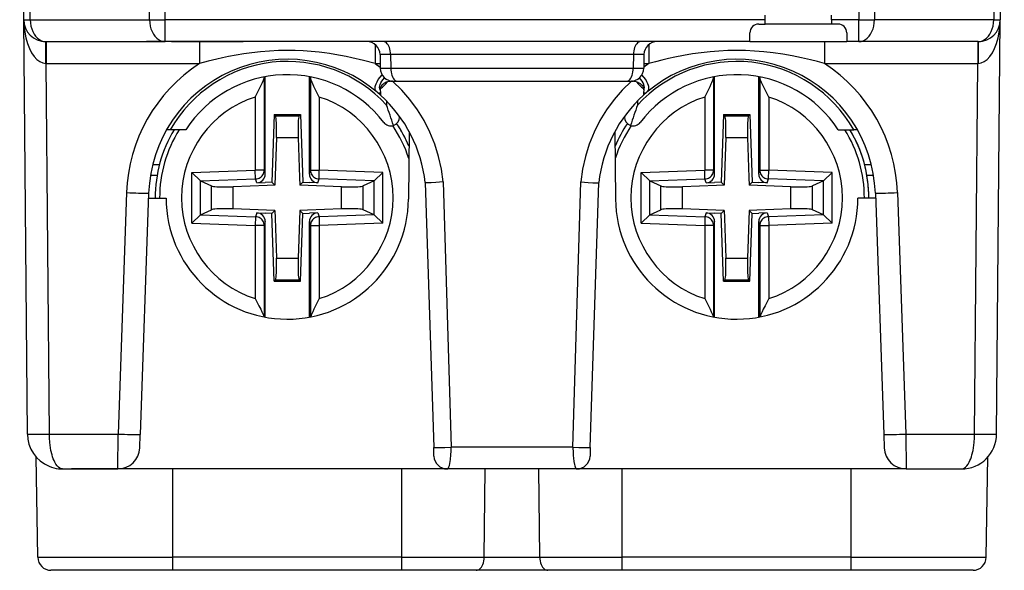
# Model space of a CAD drawing. Extents: x 0 to 420, y 0 to 297.
# Drawn here: x 150 to 172, y 224 to 237 of the extents above; entities that cross this region are included whole.
import ezdxf

# ---------------------------------------------------------------- set-up
doc = ezdxf.new("R2010")
doc.units = 0
doc.layers.get('0').update_dxf_attribs({"linetype": 'CONTINUOUS'})

msp = doc.modelspace()

# ---------------------------------------------------------------- linework, layer by layer
at = {"color": 7}
for p, q in [((150.111694, 236.743744), (150.01915, 247.348114)), ((150.258133, 236.741943), (150.165573, 247.348114)), ((152.965378, 236.741943), (152.872818, 247.348114)), ((153.318924, 236.743744), (153.226379, 247.348114)), ((169.161926, 247.348114), (169.069366, 236.743744)), ((169.515472, 247.348114), (169.422913, 236.741943)), ((172.222717, 247.348114), (172.130157, 236.741943)), ((172.369141, 247.348114), (172.276611, 236.743744)), ((150.193741, 227.341125), (150.111694, 236.743744)), ((150.258133, 236.741943), (152.965378, 236.741943)), ((166.944153, 236.743744), (153.318924, 236.743744)), ((153.318924, 236.248108), (153.318924, 236.743744)), ((166.944153, 236.743744), (166.944153, 236.848114)), ((166.944153, 236.648117), (166.944153, 236.743744)), ((168.444153, 236.743744), (168.444153, 236.848114)), ((168.444153, 236.743744), (168.444153, 236.648117)), ((169.069366, 236.743744), (168.444153, 236.743744)), ((169.069366, 236.248108), (169.069366, 236.743744)), ((172.130157, 236.741943), (169.422913, 236.741943)), ((172.19455, 227.341125), (172.276611, 236.743744)), ((166.794144, 236.648117), (166.944153, 236.648117)), ((168.444153, 236.648117), (166.944153, 236.648117)), ((168.594147, 236.648117), (168.444153, 236.648117)), ((150.611664, 236.248108), (153.318924, 236.248108)), ((150.620316, 236.248108), (150.620316, 235.752472)), ((153.039963, 236.248108), (152.89415, 236.248108)), ((153.733444, 236.248108), (153.040131, 236.248108)), ((166.594147, 236.248108), (153.318924, 236.248108)), ((153.463455, 236.248108), (155.094925, 236.248108)), ((154.103302, 236.248108), (154.103302, 235.752472)), ((154.672012, 236.248108), (154.479797, 236.248108)), ((155.194153, 236.248108), (155.095001, 236.248108)), ((166.594147, 236.248108), (166.594147, 236.44812)), ((166.594147, 236.248108), (168.794144, 236.248108)), ((168.284988, 236.248108), (168.284988, 235.752472)), ((168.794144, 236.44812), (168.794144, 236.248108)), ((169.069366, 236.248108), (168.794144, 236.248108)), ((171.776627, 236.248108), (169.069366, 236.248108)), ((171.767975, 236.248108), (171.767975, 235.752472)), ((158.084991, 236.183746), (158.084991, 235.752472)), ((164.303299, 236.183746), (164.303299, 235.752472)), ((158.199295, 235.953354), (158.204712, 235.642883)), ((158.436356, 235.953354), (158.199646, 235.95343)), ((158.436356, 235.953354), (158.442047, 235.642883)), ((163.951935, 235.953354), (158.436356, 235.953354)), ((163.951935, 235.953354), (163.946259, 235.642883)), ((164.188644, 235.95343), (163.951935, 235.953354)), ((164.188995, 235.953354), (164.183578, 235.642883)), ((150.616364, 235.752518), (150.620316, 235.752472)), ((150.620316, 235.752472), (154.103302, 235.752472)), ((150.693726, 227.341125), (150.620316, 235.752472)), ((158.084991, 235.752472), (158.202789, 235.752472)), ((158.084991, 235.752472), (158.204208, 235.671509)), ((158.205078, 235.642807), (158.442047, 235.642883)), ((158.442047, 235.642883), (163.946259, 235.642883)), ((163.946259, 235.642883), (164.183228, 235.642807)), ((164.303299, 235.752472), (164.184082, 235.671494)), ((164.185486, 235.752472), (164.303299, 235.752472)), ((168.284988, 235.752472), (171.767975, 235.752472)), ((171.694565, 227.341125), (171.767975, 235.752472)), ((171.768341, 235.752487), (171.772293, 235.752518)), ((155.567825, 235.448624), (155.567825, 233.330429)), ((155.594147, 233.243347), (155.594147, 235.452271)), ((156.594147, 233.243347), (156.594147, 235.452271)), ((156.620468, 235.448624), (156.620468, 233.330429)), ((158.48526, 235.348114), (158.503662, 235.348114)), ((158.504898, 235.348114), (158.599594, 235.348114)), ((158.599594, 235.348114), (163.788696, 235.348114)), ((163.788696, 235.348114), (163.883621, 235.348114)), ((163.884628, 235.348114), (163.903046, 235.348114)), ((165.767822, 235.448624), (165.767822, 233.330429)), ((165.794144, 233.243347), (165.794144, 235.452271)), ((166.794144, 233.243347), (166.794144, 235.452271)), ((166.820465, 235.448624), (166.820465, 233.330429)), ((158.206604, 235.187393), (158.204361, 235.153732)), ((158.204361, 235.153732), (158.207764, 235.087082)), ((164.183945, 235.153732), (164.180542, 235.087082)), ((164.181686, 235.187393), (164.183945, 235.153732)), ((155.367889, 234.990067), (155.367889, 233.330429)), ((156.820404, 234.990067), (156.820404, 233.330429)), ((158.209869, 235.031296), (158.131699, 235.099854)), ((158.343597, 234.902695), (158.342773, 234.808716)), ((164.044693, 234.902695), (164.045517, 234.808731)), ((164.178421, 235.031296), (164.256592, 235.099854)), ((165.567886, 234.990067), (165.567886, 233.330429)), ((167.020401, 234.990067), (167.020401, 233.330429)), ((155.795532, 234.59758), (155.741669, 233.055054)), ((155.795532, 234.59758), (155.824554, 234.56752)), ((155.795532, 234.59758), (156.392761, 234.59758)), ((155.824554, 234.56752), (156.363739, 234.56752)), ((156.392761, 234.59758), (156.363739, 234.56752)), ((156.392761, 234.59758), (156.446625, 233.055054)), ((158.640549, 234.55188), (158.640396, 234.534546)), ((163.747742, 234.55188), (163.747894, 234.534546)), ((165.995529, 234.59758), (165.941666, 233.055054)), ((165.995529, 234.59758), (166.024567, 234.56752)), ((165.995529, 234.59758), (166.592758, 234.59758)), ((166.024567, 234.56752), (166.563736, 234.56752)), ((166.592758, 234.59758), (166.563736, 234.56752)), ((166.592758, 234.59758), (166.646637, 233.055054)), ((153.438492, 234.248108), (153.350403, 234.248108)), ((153.789261, 234.248108), (153.438492, 234.248108)), ((168.59903, 234.248108), (168.949799, 234.248108)), ((168.926895, 234.140854), (168.865387, 234.248108)), ((169.037888, 234.248108), (168.949799, 234.248108)), ((155.847122, 234.069427), (155.809341, 232.987381)), ((155.847122, 234.069427), (156.341171, 234.069427)), ((156.341171, 234.069427), (156.372833, 233.162674)), ((158.857437, 234.209778), (158.84404, 232.674118)), ((163.530853, 234.209778), (163.54425, 232.674118)), ((166.047119, 234.069427), (166.009338, 232.987381)), ((166.047119, 234.069427), (166.541168, 234.069427)), ((166.541168, 234.069427), (166.57283, 233.162674)), ((153.189407, 233.452576), (153.03595, 233.452576)), ((169.352341, 233.452576), (169.198883, 233.452576)), ((153.137436, 233.210358), (152.986145, 233.210358)), ((153.926331, 233.28009), (155.367889, 233.330429)), ((154.123291, 233.089127), (153.926331, 233.28009)), ((153.926331, 232.125061), (153.926331, 233.28009)), ((154.126343, 233.087708), (155.374847, 233.131317)), ((155.567825, 233.330429), (155.367889, 233.330429)), ((155.374847, 233.131317), (155.367889, 233.330429)), ((155.401489, 233.043182), (155.374847, 233.131317)), ((155.594147, 233.243347), (155.567825, 233.330429)), ((156.372833, 233.162674), (156.378952, 232.987381)), ((156.594147, 233.243347), (156.620468, 233.330429)), ((156.620468, 233.330429), (156.820404, 233.330429)), ((156.786804, 233.043182), (156.813446, 233.131317)), ((156.813446, 233.131317), (156.820404, 233.330429)), ((158.061951, 233.087708), (156.813446, 233.131317)), ((158.261963, 233.28009), (156.820404, 233.330429)), ((158.065002, 233.089127), (158.261963, 233.28009)), ((158.261963, 232.125061), (158.261963, 233.28009)), ((164.126328, 233.28009), (165.567886, 233.330429)), ((164.323288, 233.089127), (164.126328, 233.28009)), ((164.126328, 232.125061), (164.126328, 233.28009)), ((164.32634, 233.087708), (165.574844, 233.131317)), ((165.767822, 233.330429), (165.567886, 233.330429)), ((165.574844, 233.131317), (165.567886, 233.330429)), ((165.601486, 233.043182), (165.574844, 233.131317)), ((165.794144, 233.243347), (165.767822, 233.330429)), ((166.57283, 233.162674), (166.578964, 232.987381)), ((166.794144, 233.243347), (166.820465, 233.330429)), ((166.820465, 233.330429), (167.020401, 233.330429)), ((166.986801, 233.043182), (167.013443, 233.131317)), ((167.013443, 233.131317), (167.020401, 233.330429)), ((168.261963, 233.087708), (167.013443, 233.131317)), ((168.461975, 233.28009), (167.020401, 233.330429)), ((168.264999, 233.089127), (168.461975, 233.28009)), ((168.461975, 232.125061), (168.461975, 233.28009)), ((169.402145, 233.210358), (169.250854, 233.210358)), ((154.123291, 232.316025), (154.123291, 233.089127)), ((154.123291, 233.089111), (154.126343, 233.087708)), ((154.126343, 233.087708), (154.373947, 232.973434)), ((154.373947, 232.431717), (154.373947, 232.973434)), ((155.634033, 232.981262), (154.866348, 232.954453)), ((154.866348, 232.450684), (154.866348, 232.954453)), ((155.401489, 233.043182), (155.594147, 233.049896)), ((155.741669, 233.055054), (155.594147, 233.049896)), ((155.809341, 232.987381), (155.634033, 232.981262)), ((155.741669, 233.055054), (155.809341, 232.987381)), ((156.446625, 233.055054), (156.378952, 232.987381)), ((157.321945, 232.954453), (156.378952, 232.987381)), ((156.446625, 233.055054), (156.594147, 233.049896)), ((156.786804, 233.043182), (156.594147, 233.049896)), ((157.321945, 232.450684), (157.321945, 232.954453)), ((158.061951, 233.087708), (157.814346, 232.973434)), ((157.814346, 232.431717), (157.814346, 232.973434)), ((158.065002, 233.089111), (158.061951, 233.087708)), ((158.065002, 232.316025), (158.065002, 233.089127)), ((159.224594, 233.048111), (159.417053, 227.035034)), ((159.632034, 233.064133), (159.810272, 227.039383)), ((162.578018, 227.039383), (162.756256, 233.064133)), ((162.971252, 227.035034), (163.163696, 233.048111)), ((164.323288, 232.316025), (164.323288, 233.089127)), ((164.323288, 233.089111), (164.32634, 233.087708)), ((164.32634, 233.087708), (164.573944, 232.973434)), ((164.573944, 232.431717), (164.573944, 232.973434)), ((165.83403, 232.981262), (165.066345, 232.954453)), ((165.066345, 232.450684), (165.066345, 232.954453)), ((165.601486, 233.043182), (165.794144, 233.049896)), ((165.941666, 233.055054), (165.794144, 233.049896)), ((166.009338, 232.987381), (165.83403, 232.981262)), ((165.941666, 233.055054), (166.009338, 232.987381)), ((166.646637, 233.055054), (166.578964, 232.987381)), ((167.521942, 232.954453), (166.578964, 232.987381)), ((166.646637, 233.055054), (166.794144, 233.049896)), ((166.986801, 233.043182), (166.794144, 233.049896)), ((167.521942, 232.450684), (167.521942, 232.954453)), ((168.261963, 233.087708), (168.014343, 232.973434)), ((168.014343, 232.431717), (168.014343, 232.973434)), ((168.264999, 233.089111), (168.261963, 233.087708)), ((168.264999, 232.316025), (168.264999, 233.089127)), ((152.44635, 232.820587), (152.255005, 227.341125)), ((152.946045, 232.807495), (152.7547, 227.328049)), ((152.94223, 232.69812), (153.344147, 232.69812)), ((169.44606, 232.69812), (169.044144, 232.69812)), ((169.442245, 232.807495), (169.633591, 227.328049)), ((169.94194, 232.820587), (170.133286, 227.341125)), ((155.809341, 232.417755), (154.866348, 232.450684)), ((157.321945, 232.450684), (156.55426, 232.423889)), ((166.009338, 232.417755), (165.066345, 232.450684)), ((167.521942, 232.450684), (166.754257, 232.423889)), ((154.123291, 232.316025), (153.926331, 232.125061)), ((154.123291, 232.316025), (154.126343, 232.317429)), ((154.126343, 232.317429), (154.373947, 232.431717)), ((154.126343, 232.317429), (155.374847, 232.273834)), ((155.374847, 232.273834), (155.367889, 232.074707)), ((155.401489, 232.361969), (155.374847, 232.273834)), ((155.401489, 232.361969), (155.594147, 232.35524)), ((155.741669, 232.350082), (155.594147, 232.35524)), ((155.741669, 232.350082), (155.809341, 232.417755)), ((155.795532, 230.807556), (155.741669, 232.350082)), ((155.809341, 232.417755), (155.81546, 232.242462)), ((155.81546, 232.242462), (155.847122, 231.335709)), ((156.378952, 232.417755), (156.341171, 231.335709)), ((156.55426, 232.423889), (156.378952, 232.417755)), ((156.446625, 232.350082), (156.378952, 232.417755)), ((156.392761, 230.807556), (156.446625, 232.350082)), ((156.446625, 232.350082), (156.594147, 232.35524)), ((156.786804, 232.361969), (156.594147, 232.35524)), ((156.786804, 232.361969), (156.813446, 232.273834)), ((158.061951, 232.317429), (156.813446, 232.273834)), ((156.813446, 232.273834), (156.820404, 232.074707)), ((158.061951, 232.317429), (157.814346, 232.431717)), ((158.065002, 232.316025), (158.061951, 232.317429)), ((158.065002, 232.316025), (158.261963, 232.125061)), ((164.323288, 232.316025), (164.126328, 232.125061)), ((164.323288, 232.316025), (164.32634, 232.317429)), ((164.32634, 232.317429), (164.573944, 232.431717)), ((164.32634, 232.317429), (165.574844, 232.273834)), ((165.574844, 232.273834), (165.567886, 232.074707)), ((165.601486, 232.361969), (165.574844, 232.273834)), ((165.601486, 232.361969), (165.794144, 232.35524)), ((165.941666, 232.350082), (165.794144, 232.35524)), ((165.941666, 232.350082), (166.009338, 232.417755)), ((165.995529, 230.807556), (165.941666, 232.350082)), ((166.009338, 232.417755), (166.015457, 232.242462)), ((166.015457, 232.242462), (166.047119, 231.335709)), ((166.578964, 232.417755), (166.541168, 231.335709)), ((166.754257, 232.423889), (166.578964, 232.417755)), ((166.646637, 232.350082), (166.578964, 232.417755)), ((166.592758, 230.807556), (166.646637, 232.350082)), ((166.646637, 232.350082), (166.794144, 232.35524)), ((166.986801, 232.361969), (166.794144, 232.35524)), ((166.986801, 232.361969), (167.013443, 232.273834)), ((168.261963, 232.317429), (167.013443, 232.273834)), ((167.013443, 232.273834), (167.020401, 232.074707)), ((168.261963, 232.317429), (168.014343, 232.431717)), ((168.264999, 232.316025), (168.261963, 232.317429)), ((168.264999, 232.316025), (168.461975, 232.125061)), ((153.926331, 232.125061), (155.367889, 232.074707)), ((155.567825, 232.074707), (155.367889, 232.074707)), ((155.367889, 232.074707), (155.367889, 230.415085)), ((155.594147, 232.161789), (155.567825, 232.074707)), ((155.567825, 232.074707), (155.567825, 229.998947)), ((155.594147, 229.993958), (155.594147, 232.161789)), ((156.594147, 229.993958), (156.594147, 232.161789)), ((156.594147, 232.161789), (156.620468, 232.074707)), ((156.620468, 232.074707), (156.820404, 232.074707)), ((156.620468, 232.074707), (156.620468, 229.998947)), ((158.261963, 232.125061), (156.820404, 232.074707)), ((156.820404, 232.074707), (156.820404, 230.415085)), ((164.126328, 232.125061), (165.567886, 232.074707)), ((165.767822, 232.074707), (165.567886, 232.074707)), ((165.567886, 232.074707), (165.567886, 230.415085)), ((165.794144, 232.161789), (165.767822, 232.074707)), ((165.767822, 232.074707), (165.767822, 229.998947)), ((165.794144, 229.993958), (165.794144, 232.161789)), ((166.794144, 229.993958), (166.794144, 232.161789)), ((166.794144, 232.161789), (166.820465, 232.074707)), ((166.820465, 232.074707), (167.020401, 232.074707)), ((166.820465, 232.074707), (166.820465, 229.998947)), ((168.461975, 232.125061), (167.020401, 232.074707)), ((167.020401, 232.074707), (167.020401, 230.415085)), ((155.847122, 231.335709), (156.341171, 231.335709)), ((166.047119, 231.335709), (166.541168, 231.335709)), ((155.795532, 230.807556), (155.824554, 230.837616)), ((155.795532, 230.807556), (156.392761, 230.807556)), ((155.824554, 230.837616), (156.363739, 230.837616)), ((156.392761, 230.807556), (156.363739, 230.837616)), ((165.995529, 230.807556), (166.024567, 230.837616)), ((165.995529, 230.807556), (166.592758, 230.807556)), ((166.024567, 230.837616), (166.563736, 230.837616)), ((166.592758, 230.807556), (166.563736, 230.837616)), ((150.693726, 227.341125), (152.255005, 227.341125)), ((152.244629, 226.548508), (152.255005, 227.341125)), ((152.744324, 227.030853), (152.7547, 227.328049)), ((169.633591, 227.328049), (169.643982, 227.03067)), ((170.133286, 227.341125), (171.694565, 227.341125)), ((170.133286, 227.341125), (170.143677, 226.548508)), ((159.42334, 226.838684), (159.417053, 227.035034)), ((162.578018, 227.039383), (159.810272, 227.039383)), ((162.971252, 227.035034), (162.964951, 226.838516)), ((150.429153, 224.542877), (150.389328, 226.823975)), ((171.959137, 224.542877), (171.998962, 226.823975)), ((171.959137, 224.542877), (171.998962, 226.823975)), ((150.993713, 226.548111), (152.244614, 226.548111)), ((153.494141, 226.548111), (151.194153, 226.548111)), ((159.72319, 226.548111), (152.244614, 226.548111)), ((153.494141, 224.542877), (153.494141, 226.548111)), ((158.694153, 224.542877), (158.694153, 226.548111)), ((162.665115, 226.548111), (159.72319, 226.548111)), ((160.563049, 224.542877), (160.584396, 226.548111)), ((163.694153, 226.548111), (161.594147, 226.548111)), ((161.825241, 224.542877), (161.803909, 226.548111)), ((170.143677, 226.548111), (162.665115, 226.548111)), ((163.694153, 224.542877), (163.694153, 226.548111)), ((168.89415, 224.542877), (168.89415, 226.548111)), ((170.143677, 226.548111), (171.394577, 226.548111)), ((150.429153, 224.542877), (153.494141, 224.542877)), ((158.694153, 224.542877), (153.494141, 224.542877)), ((153.494141, 224.248108), (153.494141, 224.542877)), ((158.694153, 224.542877), (160.563049, 224.542877)), ((158.694153, 224.248108), (158.694153, 224.542877)), ((160.563049, 224.542877), (161.825241, 224.542877)), ((161.825241, 224.542877), (163.694153, 224.542877)), ((168.89415, 224.542877), (163.694153, 224.542877)), ((163.694153, 224.248108), (163.694153, 224.542877)), ((168.89415, 224.542877), (171.959137, 224.542877)), ((168.89415, 224.248108), (168.89415, 224.542877)), ((153.494141, 224.248108), (150.729095, 224.248108)), ((158.694153, 224.248108), (153.494141, 224.248108)), ((160.380142, 224.248108), (158.694153, 224.248108)), ((162.008148, 224.248108), (160.380142, 224.248108)), ((163.694153, 224.248108), (162.008148, 224.248108)), ((168.89415, 224.248108), (163.694153, 224.248108)), ((171.659195, 224.248108), (168.89415, 224.248108))]:
    msp.add_line(p, q, dxfattribs=at)
for points in [[(150.111694, 236.743744), (150.113586, 236.743378), (150.119263, 236.743073), (150.128723, 236.742767), (150.141846, 236.742523), (150.158539, 236.74231), (150.17868, 236.742157), (150.202087, 236.742035), (150.228638, 236.741974), (150.258118, 236.741943)], [(150.111694, 236.743744), (150.11795, 236.602875), (150.134155, 236.464935), (150.159973, 236.332733), (150.194885, 236.208832), (150.23819, 236.095825), (150.289001, 235.995941), (150.346313, 235.911194), (150.408997, 235.843292), (150.475708, 235.79361), (150.545166, 235.763153), (150.615997, 235.752533)], [(150.258118, 236.741943), (150.262268, 236.671417), (150.273438, 236.602386), (150.291382, 236.536346), (150.315735, 236.474487), (150.346008, 236.418121), (150.381622, 236.368408), (150.421844, 236.326263), (150.465881, 236.292603), (150.512817, 236.268036), (150.561737, 236.253113), (150.611664, 236.248108)], [(152.965393, 236.741943), (152.997559, 236.741974), (153.032166, 236.742035), (153.068939, 236.742157), (153.107605, 236.74231), (153.147919, 236.742523), (153.189514, 236.742767), (153.232117, 236.743073), (153.27533, 236.743378), (153.318909, 236.743744)], [(152.965393, 236.741943), (152.969543, 236.671417), (152.980713, 236.602386), (152.998657, 236.536346), (153.02301, 236.474487), (153.053284, 236.418121), (153.088867, 236.368408), (153.129089, 236.326263), (153.173126, 236.292603), (153.220093, 236.268036), (153.268982, 236.253113), (153.318909, 236.248108)], [(169.069366, 236.743744), (169.112946, 236.743378), (169.156189, 236.743073), (169.198792, 236.742767), (169.240356, 236.742523), (169.28067, 236.74231), (169.319336, 236.742157), (169.35614, 236.742035), (169.390747, 236.741974), (169.422913, 236.741943)], [(169.069366, 236.248108), (169.119293, 236.253113), (169.168213, 236.268036), (169.215149, 236.292603), (169.259186, 236.326263), (169.299408, 236.368408), (169.335022, 236.418121), (169.365295, 236.474487), (169.389648, 236.536346), (169.407593, 236.602386), (169.418762, 236.671417), (169.422913, 236.741943)], [(171.772308, 235.752533), (171.84314, 235.763153), (171.912598, 235.79361), (171.979309, 235.843292), (172.041992, 235.911194), (172.099304, 235.995941), (172.150116, 236.095825), (172.19342, 236.208832), (172.228333, 236.332733), (172.25415, 236.464935), (172.270355, 236.602875), (172.276611, 236.743744)], [(171.776611, 236.248108), (171.826538, 236.253113), (171.875488, 236.268036), (171.922424, 236.292603), (171.966431, 236.326263), (172.006653, 236.368408), (172.042267, 236.418121), (172.072571, 236.474487), (172.096924, 236.536346), (172.114868, 236.602386), (172.126007, 236.671417), (172.130188, 236.741943)], [(172.130188, 236.741943), (172.159637, 236.741974), (172.186188, 236.742035), (172.209595, 236.742157), (172.229736, 236.74231), (172.24646, 236.742523), (172.259583, 236.742767), (172.269012, 236.743073), (172.274719, 236.743378), (172.276611, 236.743744)], [(158.43634, 235.953339), (158.434387, 235.995514), (158.429321, 236.036743), (158.421265, 236.076202), (158.41037, 236.113098), (158.396851, 236.146729), (158.380981, 236.176392), (158.363068, 236.201508), (158.343475, 236.221588), (158.322571, 236.236237), (158.300842, 236.245148), (158.278625, 236.248138)], [(164.10968, 236.248138), (164.087463, 236.245148), (164.065704, 236.236237), (164.0448, 236.221588), (164.025208, 236.201508), (164.007324, 236.176392), (163.991455, 236.146729), (163.977905, 236.113098), (163.967041, 236.076202), (163.958984, 236.036743), (163.953918, 235.995514), (163.951965, 235.953339)], [(158.084991, 235.752472), (157.824265, 235.819641), (157.56192, 235.880508), (157.430206, 235.908081), (157.298126, 235.933548), (157.174469, 235.955292), (157.050461, 235.974945), (156.934982, 235.991257), (156.819229, 236.005615), (156.638474, 236.023941), (156.45723, 236.037186), (156.275589, 236.045181), (156.093735, 236.047852), (155.891708, 236.044525), (155.689926, 236.034637), (155.488602, 236.018311), (155.287933, 235.995758), (155.110214, 235.970764), (154.933212, 235.94136), (154.756943, 235.907852), (154.625214, 235.880249), (154.493912, 235.850708), (154.298187, 235.803253), (154.103302, 235.752472)], [(168.284988, 235.752472), (168.128784, 235.793442), (167.971924, 235.832367), (167.761871, 235.880508), (167.550827, 235.92366), (167.338821, 235.961166), (167.1259, 235.992462), (166.912125, 236.01709), (166.697601, 236.034683), (166.495743, 236.044556), (166.293671, 236.047852), (166.091644, 236.044525), (165.889893, 236.034637), (165.688614, 236.018311), (165.487961, 235.995773), (165.288376, 235.967377), (165.089645, 235.933456), (164.891785, 235.89447), (164.743942, 235.862198), (164.596558, 235.827591), (164.449661, 235.790924), (164.303299, 235.752472)], [(158.442017, 235.642883), (158.444, 235.600739), (158.449036, 235.559479), (158.457092, 235.52005), (158.467987, 235.483124), (158.481506, 235.449493), (158.497345, 235.41983), (158.515259, 235.394714), (158.534821, 235.374634), (158.555664, 235.360016), (158.577423, 235.351105), (158.599609, 235.348114)], [(163.788696, 235.348114), (163.810852, 235.351105), (163.832611, 235.360016), (163.853455, 235.374634), (163.873047, 235.394714), (163.89093, 235.41983), (163.906799, 235.449493), (163.920288, 235.483124), (163.931213, 235.52005), (163.93924, 235.559479), (163.944275, 235.600739), (163.946259, 235.642883)], [(155.367889, 234.990067), (155.450974, 235.152969), (155.489059, 235.229202), (155.518555, 235.291885), (155.532455, 235.323914), (155.550873, 235.371964), (155.559204, 235.398743), (155.565125, 235.424484), (155.567825, 235.448624)], [(156.820404, 234.990067), (156.73732, 235.152969), (156.699234, 235.229202), (156.669739, 235.291885), (156.655838, 235.323914), (156.637421, 235.371964), (156.629089, 235.398743), (156.623169, 235.424484), (156.620468, 235.448624)], [(158.131699, 235.099854), (158.111969, 235.120697), (158.097549, 235.145706), (158.089127, 235.174942), (158.087311, 235.208237), (158.089264, 235.228027), (158.093338, 235.248779), (158.107742, 235.292603), (158.13002, 235.338455), (158.159271, 235.38501), (158.200958, 235.438965), (158.248856, 235.490707)], [(158.204361, 235.153732), (158.19455, 235.180054), (158.190063, 235.209198), (158.191437, 235.240936), (158.19902, 235.274765), (158.214584, 235.313553), (158.237244, 235.352814), (158.266083, 235.391418), (158.300034, 235.428345)], [(159.632019, 233.064117), (159.590698, 233.355988), (159.526123, 233.643036), (159.438904, 233.923126), (159.329559, 234.194244), (159.198975, 234.454315), (159.048035, 234.701508), (158.87793, 234.93399), (158.68988, 235.150055), (158.485229, 235.348114)], [(163.903015, 235.348114), (163.698395, 235.150055), (163.510345, 234.93399), (163.34021, 234.701508), (163.189331, 234.454315), (163.058716, 234.194244), (162.949402, 233.923126), (162.862152, 233.643036), (162.797607, 233.355988), (162.756256, 233.064117)], [(164.183945, 235.153732), (164.193741, 235.180054), (164.198227, 235.209213), (164.196854, 235.240936), (164.18927, 235.274765), (164.173706, 235.313553), (164.151047, 235.352829), (164.122192, 235.391418), (164.088257, 235.428345)], [(164.256592, 235.099854), (164.276337, 235.120697), (164.290756, 235.145706), (164.299164, 235.174942), (164.30098, 235.208237), (164.299026, 235.228043), (164.294952, 235.248795), (164.280548, 235.292618), (164.25827, 235.338455), (164.229019, 235.385025), (164.187332, 235.43898), (164.13942, 235.490723)], [(165.567886, 234.990067), (165.65097, 235.152969), (165.689056, 235.229202), (165.718552, 235.291885), (165.732452, 235.323914), (165.75087, 235.371964), (165.759201, 235.398743), (165.765121, 235.424484), (165.767822, 235.448624)], [(167.020401, 234.990067), (166.937317, 235.152969), (166.899231, 235.229202), (166.869751, 235.291885), (166.855835, 235.323914), (166.837418, 235.371964), (166.829102, 235.398743), (166.823166, 235.424484), (166.820465, 235.448624)], [(158.367126, 235.333694), (158.340408, 235.325302), (158.311844, 235.312973), (158.282867, 235.295837), (158.26059, 235.278244), (158.241379, 235.258499), (158.227158, 235.239166), (158.216766, 235.219986), (158.210403, 235.203278), (158.206604, 235.187393)], [(164.021164, 235.333694), (164.047897, 235.325302), (164.076447, 235.312973), (164.105423, 235.295837), (164.127701, 235.278244), (164.146912, 235.258499), (164.161133, 235.239166), (164.171539, 235.219986), (164.177902, 235.203278), (164.181686, 235.187393)], [(158.207764, 235.087082), (158.206131, 235.053818), (158.206055, 235.042175), (158.207901, 235.033936), (158.209869, 235.031296)], [(164.180542, 235.087082), (164.182159, 235.053818), (164.182236, 235.042175), (164.180389, 235.033951), (164.178421, 235.031296)], [(155.847107, 234.069427), (155.849213, 234.143341), (155.850311, 234.215607), (155.850372, 234.284698), (155.849396, 234.34903), (155.847412, 234.407227), (155.844482, 234.458008), (155.840607, 234.500244), (155.835938, 234.53302), (155.830536, 234.555634), (155.824554, 234.567535)], [(156.363739, 234.567535), (156.357758, 234.555634), (156.352356, 234.53302), (156.347687, 234.500244), (156.343811, 234.458008), (156.340881, 234.407227), (156.338898, 234.34903), (156.337921, 234.284698), (156.337982, 234.215607), (156.339081, 234.143341), (156.341187, 234.069427)], [(166.047119, 234.069427), (166.049225, 234.143341), (166.050323, 234.215607), (166.050385, 234.284698), (166.049408, 234.34903), (166.047424, 234.407227), (166.044495, 234.458008), (166.040619, 234.500244), (166.03595, 234.53302), (166.030548, 234.555634), (166.024567, 234.567535)], [(166.563721, 234.567535), (166.557739, 234.555634), (166.552368, 234.53302), (166.547668, 234.500244), (166.543823, 234.458008), (166.540894, 234.407227), (166.538879, 234.34903), (166.537903, 234.284698), (166.537964, 234.215607), (166.539062, 234.143341), (166.541168, 234.069427)], [(155.374847, 233.131317), (155.402527, 233.134247), (155.429565, 233.141022), (155.455414, 233.151459), (155.479553, 233.165375), (155.501526, 233.182526), (155.520874, 233.202484), (155.537292, 233.224976), (155.550415, 233.249481), (155.559967, 233.275604), (155.565796, 233.302734), (155.56781, 233.330414)], [(156.620483, 233.330414), (156.622498, 233.302734), (156.628326, 233.275604), (156.637878, 233.249481), (156.651001, 233.224976), (156.667419, 233.202484), (156.686768, 233.182526), (156.70874, 233.165375), (156.73288, 233.151459), (156.758728, 233.141022), (156.785767, 233.134247), (156.813446, 233.131317)], [(165.574829, 233.131317), (165.602539, 233.134247), (165.629578, 233.141022), (165.655396, 233.151459), (165.679535, 233.165375), (165.701508, 233.182526), (165.720886, 233.202484), (165.737274, 233.224976), (165.750397, 233.249481), (165.759949, 233.275604), (165.765808, 233.302734), (165.767822, 233.330414)], [(166.820465, 233.330414), (166.822479, 233.302734), (166.828308, 233.275604), (166.837891, 233.249481), (166.851013, 233.224976), (166.867432, 233.202484), (166.88678, 233.182526), (166.908752, 233.165375), (166.932861, 233.151459), (166.95871, 233.141022), (166.985748, 233.134247), (167.013428, 233.131317)], [(154.373962, 232.973419), (154.390808, 232.968109), (154.416931, 232.963348), (154.451843, 232.959259), (154.494781, 232.955963), (154.544952, 232.953461), (154.601379, 232.951874), (154.662964, 232.951141), (154.728516, 232.951324), (154.796753, 232.952454), (154.866333, 232.954437)], [(157.32196, 232.954437), (157.391541, 232.952454), (157.459778, 232.951324), (157.52533, 232.951141), (157.586914, 232.951874), (157.643341, 232.953461), (157.693512, 232.955963), (157.73645, 232.959259), (157.771362, 232.963348), (157.797485, 232.968109), (157.814331, 232.973419)], [(159.632034, 233.064133), (159.466187, 233.051758), (159.359695, 233.046204), (159.308228, 233.04451), (159.245483, 233.044556), (159.22789, 233.046341), (159.225677, 233.047058), (159.225021, 233.047455), (159.22467, 233.047867), (159.224609, 233.048096)], [(162.756256, 233.064133), (162.922104, 233.051758), (163.028595, 233.046204), (163.080063, 233.04451), (163.142807, 233.044556), (163.1604, 233.046341), (163.162613, 233.047058), (163.163269, 233.047455), (163.163635, 233.047867), (163.163696, 233.048096)], [(164.573944, 232.973419), (164.59082, 232.968109), (164.616943, 232.963348), (164.651825, 232.959259), (164.694763, 232.955963), (164.744934, 232.953461), (164.801392, 232.951874), (164.862976, 232.951141), (164.928528, 232.951324), (164.996765, 232.952454), (165.066345, 232.954437)], [(167.521942, 232.954437), (167.591522, 232.952454), (167.65976, 232.951324), (167.725311, 232.951141), (167.786896, 232.951874), (167.843323, 232.953461), (167.893494, 232.955963), (167.936462, 232.959259), (167.971344, 232.963348), (167.997467, 232.968109), (168.014343, 232.973419)], [(152.44635, 232.820587), (152.517456, 232.818146), (152.587097, 232.815857), (152.6539, 232.813751), (152.716461, 232.811859), (152.773529, 232.810211), (152.823944, 232.808929), (152.866669, 232.807922), (152.900848, 232.807281), (152.925781, 232.806976), (152.940918, 232.807037), (152.946045, 232.807495)], [(169.442261, 232.807495), (169.447357, 232.807037), (169.462524, 232.806976), (169.487427, 232.807281), (169.521606, 232.807922), (169.564331, 232.808929), (169.614746, 232.810211), (169.671814, 232.811859), (169.734375, 232.813751), (169.801208, 232.815857), (169.87085, 232.818146), (169.941956, 232.820587)], [(154.866333, 232.450714), (154.796753, 232.452698), (154.728516, 232.453827), (154.662964, 232.45401), (154.601379, 232.453278), (154.544952, 232.451691), (154.494781, 232.449188), (154.451843, 232.445892), (154.416931, 232.441803), (154.390808, 232.437042), (154.373962, 232.431732)], [(157.814331, 232.431732), (157.797485, 232.437042), (157.771362, 232.441803), (157.73645, 232.445892), (157.693512, 232.449188), (157.643341, 232.451691), (157.586914, 232.453278), (157.52533, 232.45401), (157.459778, 232.453827), (157.391541, 232.452698), (157.32196, 232.450714)], [(165.066345, 232.450714), (164.996765, 232.452698), (164.928528, 232.453827), (164.862976, 232.45401), (164.801392, 232.453278), (164.744934, 232.451691), (164.694763, 232.449188), (164.651825, 232.445892), (164.616943, 232.441803), (164.59082, 232.437042), (164.573944, 232.431732)], [(168.014343, 232.431732), (167.997467, 232.437042), (167.971344, 232.441803), (167.936462, 232.445892), (167.893494, 232.449188), (167.843323, 232.451691), (167.786896, 232.453278), (167.725311, 232.45401), (167.65976, 232.453827), (167.591522, 232.452698), (167.521942, 232.450714)], [(155.56781, 232.074707), (155.565796, 232.102386), (155.559967, 232.129547), (155.550415, 232.15564), (155.537292, 232.180145), (155.520874, 232.202637), (155.501526, 232.222626), (155.479553, 232.239746), (155.455414, 232.253662), (155.429565, 232.264099), (155.402527, 232.270874), (155.374847, 232.273834)], [(156.813446, 232.273834), (156.785767, 232.270874), (156.758728, 232.264099), (156.73288, 232.253662), (156.70874, 232.239746), (156.686768, 232.222626), (156.667419, 232.202637), (156.651001, 232.180145), (156.637878, 232.15564), (156.628326, 232.129547), (156.622498, 232.102386), (156.620483, 232.074707)], [(165.767822, 232.074707), (165.765808, 232.102386), (165.759949, 232.129547), (165.750397, 232.15564), (165.737274, 232.180145), (165.720886, 232.202637), (165.701508, 232.222626), (165.679535, 232.239746), (165.655396, 232.253662), (165.629578, 232.264099), (165.602539, 232.270874), (165.574829, 232.273834)], [(167.013428, 232.273834), (166.985748, 232.270874), (166.95871, 232.264099), (166.932861, 232.253662), (166.908752, 232.239746), (166.88678, 232.222626), (166.867432, 232.202637), (166.851013, 232.180145), (166.837891, 232.15564), (166.828308, 232.129547), (166.822479, 232.102386), (166.820465, 232.074707)], [(155.824554, 230.837616), (155.830536, 230.849518), (155.835938, 230.872101), (155.840607, 230.904877), (155.844482, 230.947113), (155.847412, 230.997894), (155.849396, 231.056122), (155.850372, 231.120453), (155.850311, 231.189545), (155.849213, 231.26181), (155.847107, 231.335724)], [(156.341187, 231.335724), (156.339081, 231.26181), (156.337982, 231.189545), (156.337921, 231.120453), (156.338898, 231.056122), (156.340881, 230.997894), (156.343811, 230.947113), (156.347687, 230.904877), (156.352356, 230.872101), (156.357758, 230.849518), (156.363739, 230.837616)], [(166.024567, 230.837616), (166.030548, 230.849518), (166.03595, 230.872101), (166.040619, 230.904877), (166.044495, 230.947113), (166.047424, 230.997894), (166.049408, 231.056122), (166.050385, 231.120453), (166.050323, 231.189545), (166.049225, 231.26181), (166.047119, 231.335724)], [(166.541168, 231.335724), (166.539062, 231.26181), (166.537964, 231.189545), (166.537903, 231.120453), (166.538879, 231.056122), (166.540894, 230.997894), (166.543823, 230.947113), (166.547668, 230.904877), (166.552368, 230.872101), (166.557739, 230.849518), (166.563721, 230.837616)], [(155.367889, 230.415085), (155.451035, 230.252075), (155.489243, 230.175568), (155.518204, 230.114029), (155.53186, 230.082626), (155.550064, 230.035538), (155.560883, 230.000046)], [(156.820404, 230.415085), (156.737198, 230.251953), (156.698975, 230.1754), (156.670044, 230.113922), (156.656403, 230.082565), (156.638229, 230.035538), (156.627411, 230.000046)], [(165.567886, 230.415085), (165.651031, 230.252075), (165.68924, 230.175568), (165.718201, 230.114029), (165.731873, 230.082626), (165.750061, 230.035538), (165.76088, 230.000046)], [(167.020401, 230.415085), (166.937195, 230.251953), (166.898972, 230.1754), (166.870041, 230.113922), (166.8564, 230.082565), (166.838226, 230.035538), (166.827408, 230.000046)], [(150.99379, 226.548248), (150.977676, 226.549423), (150.961624, 226.552765), (150.94577, 226.558319), (150.930237, 226.56604), (150.900208, 226.587662), (150.870605, 226.61821), (150.842819, 226.656387), (150.816986, 226.701477), (150.799118, 226.739166), (150.782501, 226.779953), (150.767044, 226.824081), (150.752975, 226.870773), (150.729279, 226.970306), (150.718948, 227.026978), (150.710007, 227.088303), (150.703033, 227.150421), (150.695663, 227.257156), (150.693817, 227.341125)], [(152.255005, 227.341125), (152.326111, 227.338684), (152.395752, 227.336395), (152.462555, 227.334259), (152.525116, 227.332367), (152.582184, 227.33078), (152.632599, 227.329437), (152.675323, 227.328461), (152.709503, 227.327789), (152.734436, 227.327515), (152.749573, 227.327606), (152.7547, 227.328033)], [(169.633606, 227.328033), (169.638702, 227.327606), (169.65387, 227.327515), (169.678772, 227.327789), (169.712952, 227.328461), (169.755676, 227.329437), (169.806091, 227.33078), (169.863159, 227.332367), (169.92572, 227.334259), (169.992554, 227.336395), (170.062195, 227.338684), (170.133301, 227.341125)], [(171.394516, 226.548248), (171.410614, 226.549423), (171.426682, 226.552765), (171.44252, 226.558319), (171.458069, 226.56604), (171.488083, 226.587662), (171.517685, 226.61821), (171.545471, 226.656387), (171.571304, 226.701477), (171.589172, 226.739166), (171.605789, 226.779968), (171.621246, 226.824081), (171.635315, 226.870789), (171.659012, 226.970306), (171.669342, 227.026978), (171.678284, 227.088287), (171.685257, 227.150406), (171.692627, 227.257141), (171.694489, 227.341125)], [(159.417053, 227.035034), (159.421494, 227.033691), (159.455063, 227.032043), (159.528305, 227.03186), (159.667801, 227.034485), (159.810272, 227.039383)], [(159.72319, 226.548111), (159.729904, 226.549545), (159.736588, 226.553818), (159.743164, 226.560852), (159.749573, 226.57045), (159.761551, 226.596512), (159.772324, 226.630386), (159.781784, 226.670624), (159.789902, 226.715851), (159.796616, 226.764832), (159.805984, 226.870178), (159.809586, 226.953949), (159.810272, 227.039383)], [(162.578018, 227.039383), (162.714981, 227.034653), (162.849548, 227.031967), (162.933914, 227.032043), (162.963882, 227.033356), (162.971252, 227.035034)], [(162.578018, 227.039383), (162.580109, 226.913071), (162.583603, 226.851105), (162.588791, 226.791061), (162.598389, 226.716034), (162.611038, 226.649933), (162.618484, 226.62146), (162.626633, 226.596771), (162.638641, 226.570572), (162.645065, 226.560913), (162.651672, 226.553848), (162.658371, 226.549545), (162.665115, 226.548111)], [(160.380127, 224.248108), (160.405884, 224.251099), (160.431122, 224.259979), (160.455322, 224.274628), (160.478058, 224.294708), (160.49884, 224.319855), (160.517242, 224.349518), (160.532928, 224.383148), (160.545563, 224.420013), (160.554901, 224.459503), (160.560791, 224.500702), (160.563049, 224.542877)], [(161.825256, 224.542877), (161.827515, 224.500702), (161.833374, 224.459503), (161.842712, 224.420013), (161.855347, 224.383148), (161.871033, 224.349518), (161.889465, 224.319855), (161.910217, 224.294708), (161.932953, 224.274628), (161.957153, 224.259979), (161.982422, 224.251099), (162.008148, 224.248108)]]:
    msp.add_lwpolyline(points, dxfattribs=at)
for centre, radius, start, end in [((150.611664, 236.748108), 0.5, 180.500006, 269.999997), ((150.599213, 236.747162), 0.48753, 180.400408, 188.099165), ((171.776627, 236.748108), 0.5, 269.999997, 359.5), ((166.794144, 236.44812), 0.2, 90.000003, 179.999995), ((168.594147, 236.44812), 0.2, 360, 90.000003), ((133.013855, 235.888107), 17.602152, 359.558649, 1.171147), ((157.899338, 235.94812), 0.3, 1, 90.000003), ((164.488953, 235.94812), 0.3, 90.000003, 178.999997), ((189.374435, 235.888107), 17.602156, 178.82886, 180.441348), ((156.094147, 232.697571), 3.150019, 49.696378, 178.000003), ((156.094147, 232.748077), 3.050019, 42.502181, 150.540211), ((166.294144, 232.748077), 3.050016, 29.459753, 137.497842), ((166.294144, 232.697571), 3.150019, 2, 130.303617), ((156.094147, 232.693207), 3.650019, 123.054355, 178.000003), ((158.504669, 235.648117), 0.3, 181.000003, 269.999997), ((163.883621, 235.648117), 0.3, 269.999997, 359), ((166.294144, 232.693207), 3.650019, 2, 56.945644), ((156.094147, 232.748108), 2.75, 37.312473, 146.944266), ((158.4814, 234.884613), 0.46345, 89.523501, 104.276334), ((163.906891, 234.884613), 0.463451, 75.723637, 90.47647), ((166.294144, 232.748108), 2.75, 33.055732, 142.687529), ((157.973526, 235.602234), 0.476197, 299.329226, 325.696437), ((164.414764, 235.602234), 0.476197, 214.303582, 240.670776), ((156.094147, 232.702576), 2.400014, 107.61409, 252.385199), ((156.094147, 232.702576), 2.400014, 287.614092, 72.385908), ((158.180725, 235.162018), 0.079393, 231.732722, 289.832722), ((156.094147, 232.697571), 3.150019, 6.389394, 47.804999), ((166.294144, 232.697571), 3.150019, 132.195006, 173.610609), ((166.294144, 232.702576), 2.400014, 107.61409, 252.385199), ((164.207565, 235.162018), 0.079393, 250.167266, 308.26728), ((166.294144, 232.702576), 2.400014, 287.614092, 72.385908), ((152.52887, 232.565186), 6.23175, 16.601179, 21.101166), ((169.859344, 232.565247), 6.231659, 158.899051, 163.399135), ((158.440399, 234.536285), 0.2, 217.312471, 359.499992), ((163.947891, 234.536285), 0.2, 180.500006, 322.68752), ((156.094147, 232.702576), 3, 148.990454, 180.085113), ((156.094147, 232.702576), 2.999726, 148.987299, 180.085126), ((156.094147, 232.702576), 2.899328, 147.786934, 180.088077), ((156.094147, 232.702576), 2.899328, 17.966599, 34.421886), ((156.094147, 232.702576), 2.999726, 23.042753, 34.197743), ((156.094147, 232.70256), 3.000008, 28.647897, 34.198498), ((166.294144, 232.702576), 3, 145.801589, 156.945562), ((166.294144, 232.702576), 2.999726, 145.802341, 156.95757), ((166.294144, 232.702576), 2.899328, 145.578119, 162.033589), ((166.294144, 232.702576), 2.899328, 359.911918, 32.213068), ((166.294144, 232.702576), 2.999726, 359.914869, 31.012699), ((156.094131, 232.70256), 3.000009, 23.054769, 28.647881), ((166.294144, 232.702576), 3, 359.914866, 28.647886), ((155.394211, 233.242874), 0.199873, 272.085568, 0.136479), ((156.794083, 233.242874), 0.199873, 179.863524, 267.914433), ((165.594208, 233.242874), 0.199873, 272.085568, 0.136479), ((166.99408, 233.242874), 0.199873, 179.863524, 267.914433), ((156.094147, 232.69812), 2.75, 179.999995, 359.5), ((166.294144, 232.69812), 2.75, 180.500006, 360), ((155.394211, 232.162277), 0.199873, 359.863521, 87.914432), ((156.794083, 232.162277), 0.199873, 92.085567, 180.136476), ((165.594208, 232.162277), 0.199873, 359.863521, 87.914432), ((166.99408, 232.162277), 0.199873, 92.085567, 180.136476), ((150.993713, 227.348114), 0.8, 180.499965, 247.424201), ((150.402084, 238.3741), 11.035997, 268.919523, 271.514189), ((171.394577, 227.348114), 0.8, 270.001842, 359.500036), ((171.986206, 238.374115), 11.036018, 268.48582, 271.080479), ((152.244614, 227.048111), 0.5, 269.999997, 357.999997), ((170.143677, 227.048111), 0.5, 181.999997, 269.999997), ((159.72319, 226.848114), 0.3, 181.833122, 270.000004), ((162.665115, 226.848114), 0.3, 269.999991, 358.166865), ((150.993164, 227.349579), 0.801364, 247.501184, 263.34992), ((150.993713, 227.348114), 0.8, 263.298277, 269.99816), ((150.729095, 224.548111), 0.3, 181.000003, 269.999997), ((171.659195, 224.548111), 0.3, 269.999997, 359), ((171.659195, 224.548111), 0.3, 269.999997, 359)]:
    msp.add_arc(centre, radius, start, end, dxfattribs=at)

doc.saveas('drawing.dxf')
